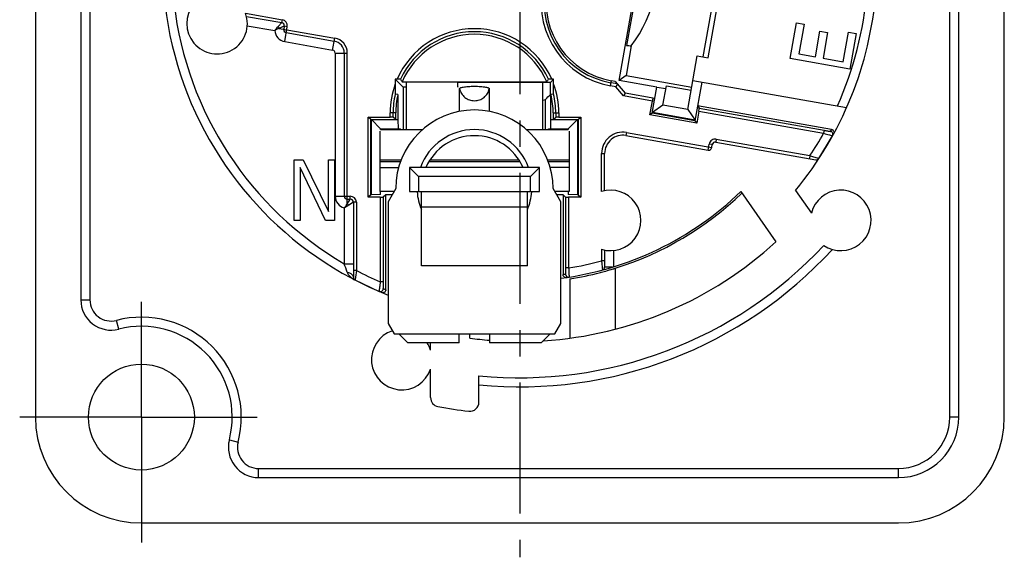
# Model space of a CAD drawing. Units: millimetres. Extents: x 0 to 420, y 0 to 297.
# Drawn here: x 306 to 371, y 173 to 209 of the extents above; entities that cross this region are included whole.
import ezdxf

# ---------------------------------------------------------------- set-up
doc = ezdxf.new("R2010")
doc.units = ezdxf.units.MM
doc.header["$LTSCALE"] = 23.1
doc.linetypes.add('CENTER', pattern=[0.6, 0.375, -0.075, 0.075, -0.075])
doc.layers.get('0').update_dxf_attribs({"linetype": 'CONTINUOUS'})
for name, color, linetype in [('AUSFORMSCHRAEGEN', 7, 'CONTINUOUS'), ('BEZUGSACHSEN', 7, 'CONTINUOUS'), ('FASEN', 7, 'CONTINUOUS'), ('RUNDUNGEN', 7, 'CONTINUOUS')]:
    doc.layers.add(name, color=color, linetype=linetype)

msp = doc.modelspace()

# ---------------------------------------------------------------- linework, layer by layer
at = {"color": 7, "linetype": 'CONTINUOUS'}
for p, q in [((310.14361, 242.45895), (310.14361, 190.20492)), ((368.14361, 182.45895), (368.14361, 212.86771)), ((357.00438, 206.15354), (357.42114, 208.51708)), ((357.42114, 208.51708), (357.92402, 208.42841)), ((357.92402, 208.42841), (357.57672, 206.45879)), ((358.6663, 206.26667), (358.96729, 207.97367)), ((358.96729, 207.97367), (359.47017, 207.885)), ((359.47017, 207.885), (359.16918, 206.178)), ((360.51019, 205.94154), (360.85749, 207.91116)), ((360.85749, 207.91116), (361.36037, 207.82249)), ((361.36037, 207.82249), (360.94361, 205.45895)), ((350.23246, 202.78644), (350.8576, 206.33175)), ((357.57672, 206.45879), (358.6663, 206.26667)), ((359.16918, 206.178), (360.51019, 205.94154)), ((360.94361, 205.45895), (357.00438, 206.15354)), ((331.64361, 204.59812), (331.64361, 201.48647)), ((340.64361, 204.57311), (340.64361, 201.48647)), ((348.19926, 204.27039), (345.70606, 204.71001)), ((347.89393, 202.53876), (348.19926, 204.27039)), ((348.19926, 204.27039), (348.7914, 204.17335)), ((348.59768, 203.0747), (348.82494, 204.36353)), ((350.57108, 204.70682), (360.72809, 202.91586)), ((351.16196, 204.60263), (350.71048, 202.04213)), ((331.08756, 203.77399), (331.08756, 202.11895)), ((335.16382, 202.66209), (335.16382, 204.16125)), ((337.12341, 204.16125), (337.12341, 202.66209)), ((341.19967, 202.11895), (341.19967, 203.77399)), ((348.59768, 203.0747), (347.90261, 202.588)), ((350.23246, 202.78644), (348.59768, 203.0747)), ((350.71916, 202.09137), (347.90261, 202.588)), ((350.23246, 202.78644), (350.71916, 202.09137)), ((329.29361, 202.11895), (331.08756, 202.11895)), ((329.94361, 201.51895), (329.34361, 202.11895)), ((329.34361, 197.15895), (329.34361, 202.11895)), ((331.08756, 202.11895), (331.09481, 201.51895)), ((341.19241, 201.51895), (341.19967, 202.11895)), ((341.19967, 202.11895), (342.99361, 202.11895)), ((342.34361, 201.51895), (342.94361, 202.11895)), ((342.94361, 202.11895), (342.94361, 197.15895)), ((329.89361, 201.36106), (329.89361, 197.35895)), ((329.94361, 201.51895), (331.25232, 201.51895)), ((329.94361, 201.45895), (329.94361, 201.51895)), ((329.94361, 201.45895), (332.70918, 201.45895)), ((339.57804, 201.45895), (342.34361, 201.45895)), ((341.0349, 201.51895), (342.34361, 201.51895)), ((342.34361, 201.51895), (342.34361, 201.45895)), ((342.39361, 201.36106), (342.39361, 197.35895)), ((324.23517, 195.45895), (324.23517, 199.45895)), ((324.23517, 199.45895), (324.83517, 199.45895)), ((324.83517, 199.45895), (326.50184, 196.05469)), ((326.50184, 196.05469), (326.50184, 199.45895)), ((326.50184, 199.45895), (326.90184, 199.45895)), ((326.90184, 199.45895), (326.90184, 195.45895)), ((326.30184, 195.45895), (324.63517, 198.94831)), ((324.63517, 198.94831), (324.63517, 195.45895)), ((329.89361, 198.95895), (331.13909, 198.95895)), ((342.39361, 198.95895), (341.14813, 198.95895)), ((329.34361, 197.15895), (329.29361, 197.15895)), ((329.94361, 197.1662), (329.34361, 197.15895)), ((329.94361, 197.1662), (329.94361, 197.35895)), ((330.94361, 197.55895), (330.44361, 196.69292)), ((341.84361, 196.69292), (341.34361, 197.55895)), ((342.34361, 197.35895), (342.34361, 197.1662)), ((342.94361, 197.15895), (342.34361, 197.1662)), ((342.99361, 197.15895), (342.94361, 197.15895)), ((353.74227, 197.36328), (356.06075, 194.05215)), ((330.44361, 196.69292), (330.44361, 188.65177)), ((341.84361, 188.65177), (341.84361, 196.69292)), ((324.63517, 195.45895), (324.23517, 195.45895)), ((326.90184, 195.45895), (326.30184, 195.45895)), ((339.64361, 192.45895), (332.64361, 192.45895)), ((330.44361, 188.65177), (330.84361, 187.95895)), ((341.44361, 187.95895), (341.84361, 188.65177)), ((330.84361, 187.95895), (341.44361, 187.95895)), ((335.14361, 187.35895), (331.74361, 187.35895)), ((335.14361, 187.35895), (335.14361, 187.95895)), ((337.14361, 187.95895), (337.14361, 187.35895)), ((340.54361, 187.35895), (337.14361, 187.35895)), ((321.88958, 178.45895), (364.14361, 178.45895))]:
    msp.add_line(p, q, dxfattribs=at)
at = {"color": 9, "linetype": 'CONTINUOUS'}
for p, q in [((329.89361, 199.45895), (331.30323, 199.45895)), ((329.89361, 199.35895), (331.2682, 199.35895)), ((333.14541, 199.35895), (339.14508, 199.35895)), ((333.20501, 199.45895), (339.08292, 199.45895)), ((340.98399, 199.45895), (342.39361, 199.45895)), ((341.01902, 199.35895), (342.39361, 199.35895))]:
    msp.add_line(p, q, dxfattribs=at)
at = {"color": 3, "linetype": 'CONTINUOUS'}
for p, q in [((330.82814, 197.35895), (329.89361, 197.35895)), ((342.39361, 197.35895), (341.45908, 197.35895))]:
    msp.add_line(p, q, dxfattribs=at)
at = {"color": 7, "linetype": 'CONTINUOUS'}
for centre, radius, start, end in [((336.14361, 197.55895), 5.2, 0, 180), ((339.14361, 212.45895), 25, 273.585911, 312.58518), ((312.14361, 190.20492), 2, 180, 284.4775122), ((314.14361, 182.45895), 6, 345.5224878, 104.4775122), ((339.14361, 212.45895), 25, 262.41482, 265.411792), ((364.14361, 182.45895), 4, 270, 360), ((321.88958, 180.45895), 2, 165.5224878, 270)]:
    msp.add_arc(centre, radius, start, end, dxfattribs=at)
for centre, start_param, end_param in [((331.24361, 201.48647), 5.84256391, 6.28318531), ((341.04361, 201.48647), 3.14159265, 3.58221405)]:
    msp.add_ellipse(centre, major_axis=(0.4, 0), ratio=0.14861118, start_param=start_param, end_param=end_param, dxfattribs=at)
msp.add_open_spline([(335.16382, 204.16125), (335.16382, 204.16646), (335.16587, 204.17772), (335.17596, 204.19379), (335.19349, 204.20913), (335.23235, 204.2315), (335.30553, 204.25556), (335.42028, 204.27988), (335.56841, 204.30013), (335.74384, 204.3157), (335.9387, 204.32539), (336.14361, 204.32861), (336.34852, 204.32539), (336.54338, 204.3157), (336.71882, 204.30013), (336.86695, 204.27988), (336.9817, 204.25556), (337.05487, 204.2315), (337.09374, 204.20913), (337.11127, 204.19379), (337.12135, 204.17772), (337.12341, 204.16646), (337.12341, 204.16125)], degree=3, knots=[0, 0, 0, 0, 0.00764456, 0.01636394, 0.02733157, 0.04151462, 0.08191809, 0.13960317, 0.2136956, 0.30116084, 0.39808213, 0.49999997, 0.60191661, 0.69883875, 0.78630565, 0.86039757, 0.91808198, 0.95848533, 0.97266839, 0.98363606, 0.99235545, 1, 1, 1, 1], dxfattribs=at)
at = {"color": 9, "linetype": 'CONTINUOUS'}
msp.add_open_spline([(335.16382, 204.16125), (335.18655, 204.05107), (335.25077, 203.88997), (335.38481, 203.70734), (335.54918, 203.55002), (335.8017, 203.40865), (336.14361, 203.35094), (336.48553, 203.40865), (336.73805, 203.55002), (336.90242, 203.70734), (337.03646, 203.88997), (337.10067, 204.05107), (337.12341, 204.16125)], degree=3, knots=[0, 0, 0, 0, 0.12430863, 0.18681053, 0.24941938, 0.37458816, 0.5, 0.62541184, 0.75058062, 0.81318948, 0.87569137, 1, 1, 1, 1], dxfattribs=at)
at = {"layer": 'AUSFORMSCHRAEGEN', "color": 7, "linetype": 'CONTINUOUS'}
for p, q in [((345.70606, 204.71001), (347.47438, 214.73862)), ((347.53724, 214.64885), (346.19318, 207.0263)), ((351.25152, 206.26229), (352.15449, 211.38329)), ((351.58841, 206.20289), (352.49138, 211.32389)), ((346.50626, 206.99265), (346.15978, 205.02771)), ((350.8576, 206.33175), (351.58841, 206.20289)), ((346.15978, 205.02771), (345.70606, 204.71001)), ((346.15978, 205.02771), (350.49294, 204.26365)), ((330.91302, 204.78954), (331.44361, 204.25895)), ((331.36735, 204.615), (340.91987, 204.615)), ((331.44361, 204.25895), (331.44361, 201.45895)), ((331.64361, 204.25895), (331.44361, 204.25895)), ((341.15778, 204.57311), (335.01765, 204.57311)), ((341.15778, 204.57311), (341.3742, 204.78954)), ((341.15778, 203.78986), (341.15778, 204.57311)), ((345.44796, 204.64551), (345.18663, 204.69159)), ((348.82494, 204.36353), (350.45972, 204.07527)), ((340.84361, 201.45895), (340.84361, 203.44791)), ((329.29361, 202.11895), (329.11908, 202.29348)), ((329.11908, 196.98441), (329.11908, 202.29348)), ((330.94361, 202.11895), (330.94361, 202.55895)), ((341.34361, 202.55895), (341.34361, 202.11895)), ((342.99361, 202.11895), (343.16815, 202.29348)), ((343.16815, 202.29348), (343.16815, 196.98441)), ((347.89393, 202.53876), (347.73298, 202.42607)), ((350.82317, 201.88118), (347.73298, 202.42607)), ((350.71048, 202.04213), (347.89393, 202.53876)), ((329.29361, 197.15895), (329.29361, 202.11895)), ((342.99361, 202.11895), (342.99361, 197.15895)), ((350.71048, 202.04213), (350.82317, 201.88118)), ((331.25232, 201.45895), (331.25232, 201.51895)), ((341.0349, 201.45895), (341.0349, 201.51895)), ((329.29361, 197.15895), (329.11908, 196.98441)), ((330.71267, 197.15895), (330.29361, 197.15895)), ((341.99361, 197.15895), (341.57455, 197.15895)), ((342.99361, 197.15895), (343.16815, 196.98441))]:
    msp.add_line(p, q, dxfattribs=at)
for centre, radius, start, end in [((346.0896, 209.81259), 5.2, 80, 260), ((339.14361, 212.45895), 9.17, 323.4084527, 11.0921596), ((336.14361, 202.55895), 5.2, 23.2905989, 156.7094011), ((348.01478, 222.50041), 15.58096, 263.2860676, 264.4439958), ((350.57299, 205.46623), 15.58096, 183.2860676, 184.4439958), ((336.14361, 202.55895), 5.2, 166.4872322, 180), ((326.4164, 217.01803), 19.80638, 316.7534623, 318.0967917), ((336.14361, 202.55895), 5.2, 0, 13.5127678), ((339.14361, 212.45895), 9.17, 279.4175402, 280.6837039)]:
    msp.add_arc(centre, radius, start, end, dxfattribs=at)
at = {"layer": 'BEZUGSACHSEN', "color": 7, "linetype": 'CONTINUOUS'}
for p, q in [((307.14361, 242.45895), (307.14361, 182.45895)), ((371.14361, 182.45895), (371.14361, 242.45895)), ((332.64361, 192.45895), (332.64361, 197.35895)), ((339.64361, 192.45895), (339.64361, 197.35895)), ((357.34945, 197.44204), (358.40203, 195.9388)), ((332.64361, 196.35895), (339.64361, 196.35895)), ((331.74361, 187.35895), (331.14361, 187.95895)), ((333.24361, 186.88345), (333.24361, 187.35895)), ((335.84361, 187.67771), (335.84361, 187.95895)), ((340.54361, 187.35895), (341.14361, 187.95895)), ((314.14361, 175.45895), (364.14361, 175.45895))]:
    msp.add_line(p, q, dxfattribs=at)
at = {"layer": 'BEZUGSACHSEN', "color": 7, "linetype": 'CENTER'}
for p, q in [((339.14361, 212.45895), (339.14361, 173.18977)), ((314.14361, 182.45895), (314.14361, 190.06831)), ((314.14361, 182.45895), (306.10491, 182.45895)), ((314.14361, 182.45895), (321.78664, 182.45895)), ((314.14361, 182.45895), (314.14361, 174.17028))]:
    msp.add_line(p, q, dxfattribs=at)
at = {"layer": 'BEZUGSACHSEN', "color": 7, "linetype": 'CONTINUOUS'}
msp.add_circle((314.14361, 182.45895), 3.5, dxfattribs=at)
for centre, radius, start, end in [((336.14361, 197.65895), 3.8, 20.0149262, 159.9850738), ((336.14361, 197.55895), 3.5, 23.5799825, 156.4200175), ((336.14361, 197.65895), 3.8, 184.6754008, 202.9195422), ((336.14361, 197.65895), 3.8, 337.0804578, 355.3245992), ((331.34361, 186.25895), 2, 107.9079955, 341.8051277), ((331.34361, 186.25895), 2, 18.1948723, 33.4400615), ((314.14361, 182.45895), 7, 180, 270), ((364.14361, 182.45895), 7, 270, 360)]:
    msp.add_arc(centre, radius, start, end, dxfattribs=at)
at = {"layer": 'FASEN', "color": 7, "linetype": 'CONTINUOUS'}
for p, q in [((340.44361, 198.95895), (331.84361, 198.95895)), ((331.84361, 198.95895), (332.44361, 198.35895)), ((331.84361, 198.95895), (331.84361, 197.35895)), ((339.84361, 198.35895), (340.44361, 198.95895)), ((340.44361, 197.35895), (340.44361, 198.95895)), ((339.84361, 198.35895), (332.44361, 198.35895)), ((332.44361, 198.35895), (332.44361, 197.35895)), ((339.84361, 197.35895), (339.84361, 198.35895)), ((345.44361, 192.30047), (345.44361, 188.26583)), ((342.44361, 191.58783), (342.44361, 187.69341))]:
    msp.add_line(p, q, dxfattribs=at)
at = {"layer": 'FASEN', "color": 3, "linetype": 'CONTINUOUS'}
msp.add_line((331.84361, 197.35895), (340.44361, 197.35895), dxfattribs=at)
at = {"layer": 'FASEN', "color": 7, "linetype": 'CONTINUOUS'}
for centre, radius, start, end in [((339.14361, 212.45895), 21.12, 287.3552544, 313.9892993), ((339.07022, 212.45991), 21.14293, 279.1808752, 284.7664432), ((339.07197, 212.45227), 21.1351, 284.7671312, 285.2416197), ((339.069, 212.46318), 21.1464, 285.2416244, 285.7678576), ((339.06388, 212.48114), 21.16508, 285.7679885, 287.1468993), ((339.06044, 212.4924), 21.17685, 287.1467988, 287.3581604), ((339.05967, 212.49487), 21.17944, 287.3581599, 287.543012)]:
    msp.add_arc(centre, radius, start, end, dxfattribs=at)
at = {"layer": 'RUNDUNGEN', "color": 9, "linetype": 'CONTINUOUS'}
for p, q in [((310.74361, 242.45895), (310.74361, 190.20492)), ((367.54361, 182.45895), (367.54361, 210.06771)), ((321.01813, 209.15623), (323.45711, 208.72617)), ((321.13896, 208.32258), (322.9492, 208.00339)), ((323.17332, 208.2685), (323.42238, 208.52921)), ((323.4111, 208.22139), (323.25444, 208.15265)), ((323.25444, 208.15265), (326.91726, 207.5068)), ((323.58461, 208.29752), (323.4111, 208.22139)), ((323.42238, 208.52921), (323.45711, 208.72617)), ((323.78157, 208.26279), (323.58461, 208.29752)), ((323.60792, 207.27798), (323.78157, 208.26279)), ((326.77834, 206.71895), (326.91726, 207.5068)), ((323.60792, 207.27798), (326.77834, 206.71895)), ((326.94361, 206.52199), (326.94361, 197.05895)), ((326.94361, 206.52199), (327.74361, 206.52199)), ((327.74361, 196.55895), (327.74361, 206.52199)), ((345.12802, 204.35917), (345.18663, 204.69159)), ((345.47908, 204.29727), (345.12802, 204.35917)), ((345.99154, 203.68655), (345.47908, 204.29727)), ((347.89603, 203.35073), (345.99154, 203.68655)), ((330.94361, 202.55895), (330.57047, 202.55895)), ((330.57047, 202.29348), (330.57047, 202.55895)), ((341.34361, 202.55895), (341.71676, 202.55895)), ((341.71676, 202.55895), (341.71676, 202.29348)), ((350.96233, 202.6704), (359.20861, 201.21636)), ((346.18672, 201.26588), (346.15199, 201.06892)), ((346.18672, 201.26588), (351.82005, 200.27257)), ((359.24334, 201.41332), (359.20861, 201.21636)), ((351.58836, 200.11034), (351.65782, 200.50426)), ((351.85478, 200.46953), (351.65782, 200.50426)), ((352.1212, 200.82872), (352.08647, 200.63176)), ((352.1212, 200.82872), (358.30565, 199.73824)), ((344.54361, 199.88715), (344.74361, 199.88715)), ((344.54361, 197.36683), (344.54361, 199.88715)), ((358.30565, 199.73824), (358.27092, 199.54128)), ((358.30565, 199.73824), (358.41063, 199.70548)), ((358.41063, 199.70548), (358.54829, 199.66264)), ((358.85059, 199.56911), (358.90012, 199.55385)), ((358.90012, 199.55385), (358.9022, 199.55321)), ((326.94361, 197.05895), (327.94361, 197.05895)), ((327.74361, 196.55895), (327.89298, 196.783)), ((328.14361, 196.65895), (327.84361, 196.45895)), ((327.89298, 196.783), (327.94302, 196.85806)), ((327.94361, 196.85895), (327.94361, 197.05895)), ((328.34361, 196.65895), (328.14361, 196.65895)), ((328.34361, 196.65895), (328.34361, 192.1523)), ((329.92047, 196.98441), (329.92047, 191.38922)), ((342.36676, 196.98441), (342.36676, 192.31518)), ((327.54361, 196.28434), (327.54361, 192.59844)), ((344.54361, 193.55107), (344.54361, 192.78663)), ((345.34361, 192.39505), (345.34361, 193.46897)), ((327.54361, 192.59844), (328.14361, 192.59844)), ((344.74361, 192.78663), (344.54361, 192.78663)), ((344.54361, 192.78663), (344.59554, 192.17899)), ((328.34361, 192.1523), (328.14361, 192.1523)), ((342.36676, 192.31518), (342.16676, 192.31518)), ((345.26897, 192.37214), (344.74361, 192.37214)), ((328.25161, 191.52506), (328.2513, 191.52291)), ((328.25584, 191.55432), (328.25161, 191.52506)), ((330.12046, 191.38922), (329.92047, 191.38922)), ((310.14361, 190.20492), (310.74361, 190.20492)), ((312.64361, 188.26842), (312.49361, 188.84937)), ((368.14361, 182.45895), (367.54361, 182.45895)), ((319.95309, 180.95895), (320.53403, 180.80895)), ((321.88958, 179.05895), (364.14361, 179.05895)), ((321.88958, 178.45895), (321.88958, 179.05895)), ((364.14361, 178.45895), (364.14361, 179.05895))]:
    msp.add_line(p, q, dxfattribs=at)
at = {"layer": 'RUNDUNGEN', "color": 7, "linetype": 'CONTINUOUS'}
for p, q in [((321.08454, 208.94143), (323.42238, 208.52921)), ((323.58461, 208.29752), (323.54988, 208.10056)), ((323.71211, 207.86887), (326.88253, 207.30984)), ((327.54361, 206.52199), (327.54361, 197.05895)), ((330.91302, 204.78954), (330.91302, 204.48272)), ((331.03632, 204.78954), (330.91302, 204.78954)), ((341.3742, 204.78954), (341.2509, 204.78954)), ((341.3742, 204.48272), (341.3742, 204.78954)), ((345.5855, 204.48159), (345.16275, 204.55613)), ((345.44796, 204.64551), (346.09796, 203.87087)), ((345.58549, 204.4816), (345.47908, 204.29727)), ((331.08756, 203.77399), (330.91441, 203.79433)), ((341.37281, 203.79433), (341.19967, 203.77399)), ((346.09796, 203.87087), (345.99154, 203.68655)), ((348.06758, 203.52357), (346.09796, 203.87087)), ((347.73298, 202.42607), (347.89603, 203.35073)), ((359.73003, 201.46716), (350.88413, 203.02694)), ((350.88413, 203.02694), (350.9957, 202.8676)), ((329.11908, 202.29348), (330.57047, 202.29348)), ((330.77046, 202.2921), (330.77046, 202.55895)), ((330.94361, 202.11895), (330.77046, 202.2921)), ((341.34361, 202.11895), (341.51676, 202.2921)), ((341.51676, 202.55895), (341.51676, 202.2921)), ((341.71676, 202.29348), (343.16815, 202.29348)), ((350.96233, 202.6704), (350.82317, 201.88118)), ((350.9957, 202.8676), (359.24334, 201.41332)), ((346.15199, 201.06892), (351.58836, 200.11034)), ((358.9022, 199.55321), (359.80196, 201.04874)), ((351.82005, 200.27257), (351.85478, 200.46953)), ((352.08647, 200.63176), (358.70003, 199.46562)), ((344.74361, 197.41854), (344.74361, 199.88715)), ((330.29361, 197.15895), (330.12046, 196.9858)), ((330.29361, 190.87985), (330.29361, 197.15895)), ((341.99361, 197.15895), (342.16676, 196.9858)), ((341.99361, 197.15895), (341.99361, 191.88378)), ((327.74361, 196.85895), (327.94361, 196.85895)), ((328.14361, 196.65895), (328.14361, 191.70034)), ((329.92047, 196.98441), (329.11908, 196.98441)), ((330.12046, 196.9858), (330.12046, 191.38922)), ((342.16676, 196.9858), (342.16676, 192.31518)), ((343.16815, 196.98441), (342.36676, 196.98441)), ((344.74361, 193.49936), (344.74361, 192.37214)), ((328.2513, 191.52291), (329.84445, 190.76827)), ((333.24361, 183.74397), (333.24361, 185.63445)), ((336.44361, 183.44602), (336.44361, 185.1923))]:
    msp.add_line(p, q, dxfattribs=at)
for centre, radius, start, end in [((339.14361, 212.45895), 23.6, 144.8149281, 248.3678605), ((346.0896, 209.81259), 5.33754, 80, 260), ((339.14361, 212.45895), 23.6, 320.482804, 355.3488982), ((319.14361, 208.45895), 2, 139.5957804, 20.4042196), ((323.38765, 208.33225), 0.2, 350, 80), ((323.74684, 208.06583), 0.2, 170, 260), ((336.14361, 202.55895), 5.37315, 24.5116428, 155.4883572), ((326.74361, 206.52199), 0.8, 0, 80), ((347.56056, 215.27308), 19.38594, 212.741681, 213.3521987), ((324.72666, 215.27308), 19.38594, 326.6478013, 327.258319), ((336.14361, 202.55895), 5.37315, 166.7077371, 180), ((336.14361, 202.55895), 5.37315, 0, 13.2922629), ((345.94361, 199.88715), 1.2, 80, 180), ((359.62689, 201.14544), 0.2, 331.0880044, 79.9998481), ((359.69532, 201.27024), 0.19997, 12.1840839, 80.0014835), ((352.05174, 200.4348), 0.2, 80, 170), ((351.62309, 200.3073), 0.2, 260, 350), ((358.73475, 199.66258), 0.2, 260, 326.8485836), ((339.14361, 212.45895), 21, 277.3871358, 314.0410961), ((345.14361, 195.45895), 2, 252.5423969, 107.4576031), ((360.34361, 195.45895), 2, 235.6642217, 166.1180006), ((327.74361, 197.05895), 0.2, 180, 270), ((327.94361, 196.65895), 0.2, 0, 90), ((339.14361, 212.45895), 28, 264.4664515, 317.4899855), ((342.36404, 191.90984), 0.20005, 180.0227184, 278.8826011), ((344.54361, 192.37214), 0.2, 285.0472417, 360), ((328.34361, 191.70034), 0.2, 180, 242.5135737), ((342.19364, 191.88383), 0.20004, 204.5650075, 278.4244903), ((329.92326, 190.95209), 0.2, 246.7956794, 359.9996172), ((330.09296, 190.87881), 0.19879, 247.3039491, 257.5765963), ((333.84361, 183.74397), 0.6, 180, 259.5424582), ((335.84361, 183.44602), 0.6, 263.5109285, 360), ((339.14361, 212.45895), 29.8, 259.5424582, 263.5109285)]:
    msp.add_arc(centre, radius, start, end, dxfattribs=at)
at = {"layer": 'RUNDUNGEN', "color": 9, "linetype": 'CONTINUOUS'}
for centre, radius, start, end in [((346.0896, 209.81259), 5.53754, 80, 260), ((339.14361, 212.45895), 23, 335.7796216, 355.4888576), ((339.14361, 212.45895), 23, 186.6758349, 239.7119308), ((323.38765, 208.33225), 0.4, 350, 80), ((336.14361, 202.55895), 5.57314, 23.5931091, 156.4068909), ((323.74684, 208.06583), 0.8, 184.475961, 260), ((326.74361, 206.52199), 0.99999, 0, 80), ((326.74361, 206.52199), 0.2, 0, 80), ((336.14361, 202.55895), 5.57314, 159.8068974, 180), ((336.14361, 202.55895), 5.57314, 0, 20.1931026), ((345.94361, 199.88715), 1.39998, 80, 180), ((339.14361, 212.45895), 23, 326.4218215, 330.7377187), ((339.17837, 212.65589), 23.39997, 331.0868547, 331.4352681), ((352.05174, 200.4348), 0.4, 80, 170), ((402.19594, 340.19034), 147.1501, 252.7453006, 252.8685114), ((327.74361, 197.05895), 0.8, 180, 255.5226891), ((327.94361, 196.65895), 0.4, 0, 90), ((339.14361, 212.45895), 27.4, 264.3448882, 317.1007403), ((275.66685, 174.5955), 54.91178, 18.5235949, 19.138447), ((339.14361, 212.45895), 20.4, 279.0906698, 285.349477), ((457.70081, 172.85921), 130.78803, 171.5171028, 171.7818758), ((339.14361, 212.45895), 23, 241.9939224, 246.3588993), ((338.9436, 212.45904), 20.80009, 278.4319351, 278.906623), ((328.93066, 192.82881), 1.47204, 239.4644325, 242.5156206), ((339.34365, 212.45904), 23.4001, 246.794377, 247.2474538), ((312.14361, 190.20492), 1.4, 180, 284.4775122), ((314.14361, 182.45895), 6.6, 345.5224878, 104.4775122), ((364.14361, 182.45895), 3.4, 270, 360), ((321.88958, 180.45895), 1.4, 165.5224878, 270)]:
    msp.add_arc(centre, radius, start, end, dxfattribs=at)
at = {"layer": 'RUNDUNGEN', "color": 7, "linetype": 'CONTINUOUS'}
for centre, major_axis, start_param, end_param in [((347.8974, 203.35049), (0.03473, 0.19696), 0, 1.57079633), ((330.57047, 202.29209), (0.2, 0), 0.00698132, 1.57079633), ((341.71676, 202.29209), (0.2, 0), 1.57079633, 3.13461134), ((350.96096, 202.67064), (0.03473, 0.19696), -1.57079633, -0.00698132), ((329.92047, 196.98581), (0.2, 0), -1.57079633, -0.00698132), ((342.36676, 196.98581), (0.2, 0), -3.13461134, -1.57079633)]:
    msp.add_ellipse(centre, major_axis=major_axis, ratio=0.00698143, start_param=start_param, end_param=end_param, dxfattribs=at)
at = {"layer": 'RUNDUNGEN', "color": 9, "linetype": 'CONTINUOUS'}
for points, knots in [([(322.94929, 208.00337), (322.96746, 208.02707), (323.03864, 208.11832), (323.11401, 208.20641), (323.17332, 208.2685)], [0, 0, 0, 0, 0.2580608, 1, 1, 1, 1]), ([(323.25444, 208.15265), (323.22897, 208.14385), (323.12322, 208.10292), (323.02274, 208.0491), (322.94939, 208.00345)], [0, 0, 0, 0, 0.2377309, 1, 1, 1, 1]), ([(323.25444, 208.15265), (323.24917, 208.16305), (323.22618, 208.20431), (323.19764, 208.24254), (323.17332, 208.2685)], [0, 0, 0, 0, 0.24671661, 1, 1, 1, 1]), ([(359.20861, 201.21636), (359.33608, 201.17945), (359.50809, 201.12993), (359.70361, 201.07524), (359.77133, 201.05627), (359.79464, 201.05037)], [0, 0, 0, 0, 0.6536345, 0.88157651, 1, 1, 1, 1]), ([(359.24334, 201.41332), (359.26972, 201.40866), (359.32169, 201.39953), (359.39747, 201.38632), (359.46807, 201.37412), (359.53079, 201.36339), (359.577, 201.35559), (359.60811, 201.35044), (359.62639, 201.34746), (359.64088, 201.34519), (359.6506, 201.34365), (359.65622, 201.34294), (359.65909, 201.34244), (359.6605, 201.34254), (359.66153, 201.34222), (359.66162, 201.3424)], [0, 0, 0, 0, 0.1894402, 0.37304321, 0.54394841, 0.69600898, 0.82302925, 0.87524315, 0.91906321, 0.95388643, 0.97917913, 0.98815124, 0.99462982, 0.99858404, 1, 1, 1, 1]), ([(359.79464, 201.05037), (359.79645, 201.04992), (359.79833, 201.0502), (359.80169, 201.04817), (359.80196, 201.04874)], [0, 0, 0, 0, 0.74517702, 1, 1, 1, 1]), ([(327.54361, 196.28435), (327.56318, 196.30618), (327.63687, 196.39228), (327.70278, 196.48549), (327.74361, 196.55895)], [0, 0, 0, 0, 0.25863488, 1, 1, 1, 1]), ([(327.84361, 196.45895), (327.82063, 196.44363), (327.72322, 196.38109), (327.62182, 196.32495), (327.54361, 196.28435)], [0, 0, 0, 0, 0.2386184, 1, 1, 1, 1]), ([(327.84361, 196.45895), (327.83662, 196.46827), (327.80681, 196.50491), (327.77207, 196.5376), (327.74361, 196.55895)], [0, 0, 0, 0, 0.24671661, 1, 1, 1, 1]), ([(327.73381, 192.04071), (327.75149, 191.98753), (327.80637, 191.88807), (327.95171, 191.71862), (328.0872, 191.61731), (328.18276, 191.56092)], [0, 0, 0, 0, 0.25162183, 0.50177398, 1, 1, 1, 1]), ([(327.73382, 192.04072), (327.79042, 192.0294), (327.89544, 191.99791), (327.99119, 191.94275), (328.03053, 191.91008)], [0, 0, 0, 0, 0.53024157, 1, 1, 1, 1]), ([(328.03053, 191.91008), (328.06396, 191.88231), (328.12009, 191.82035), (328.14361, 191.73829), (328.14361, 191.70034)], [0, 0, 0, 0, 0.53379068, 1, 1, 1, 1]), ([(342.16676, 192.31518), (342.16676, 192.289), (342.16673, 192.23761), (342.16657, 192.16292), (342.16633, 192.09391), (342.16599, 192.03323), (342.16567, 191.98893), (342.16529, 191.95948), (342.16515, 191.94224), (342.16463, 191.92901), (342.16501, 191.91853), (342.16366, 191.91385), (342.16464, 191.90987), (342.16397, 191.90976)], [0, 0, 0, 0, 0.19371629, 0.38025132, 0.55263806, 0.7042988, 0.8292931, 0.88017271, 0.92257668, 0.95606501, 0.98028234, 0.99496924, 1, 1, 1, 1]), ([(342.36676, 192.31518), (342.36881, 192.27611), (342.37278, 192.19944), (342.3784, 192.08807), (342.38344, 191.9853), (342.38716, 191.90685), (342.3897, 191.85131), (342.39128, 191.81606), (342.39258, 191.78562), (342.39364, 191.76024), (342.39435, 191.7403), (342.39488, 191.72696), (342.39494, 191.71936), (342.39522, 191.71544), (342.39482, 191.71369), (342.39518, 191.71221), (342.39493, 191.71217)], [0, 0, 0, 0, 0.19442894, 0.3815093, 0.55415529, 0.7057539, 0.7717883, 0.83042391, 0.88108313, 0.92325512, 0.95652044, 0.98054259, 0.98900747, 0.99507639, 0.99874021, 1, 1, 1, 1]), ([(329.92047, 191.38922), (329.91535, 191.34971), (329.90537, 191.27197), (329.89102, 191.15873), (329.87788, 191.05355), (329.86794, 190.97279), (329.86096, 190.91518), (329.85654, 190.87833), (329.85277, 190.84633), (329.84965, 190.81954), (329.84732, 190.79837), (329.84569, 190.78419), (329.84503, 190.77603), (329.84442, 190.77186), (329.84471, 190.76988), (329.84419, 190.76836), (329.84445, 190.76827)], [0, 0, 0, 0, 0.1910162, 0.3758602, 0.54737116, 0.69931762, 0.76604898, 0.8256107, 0.87730533, 0.92057018, 0.95486156, 0.9797004, 0.98848824, 0.99481746, 0.99866096, 1, 1, 1, 1]), ([(330.12046, 191.38922), (330.12046, 191.36199), (330.1205, 191.30831), (330.12064, 191.22987), (330.12087, 191.15646), (330.1212, 191.09082), (330.12154, 191.0422), (330.12187, 191.00925), (330.12211, 190.98977), (330.12239, 190.97428), (330.12256, 190.96387), (330.12285, 190.95785), (330.12285, 190.95478), (330.12321, 190.95327), (330.12305, 190.95216), (330.12326, 190.95209)], [0, 0, 0, 0, 0.18683008, 0.36839116, 0.53828974, 0.69055941, 0.81885256, 0.87195986, 0.91672098, 0.95243392, 0.9784608, 0.98771728, 0.99441551, 0.99851731, 1, 1, 1, 1])]:
    msp.add_open_spline(points, degree=3, knots=knots, dxfattribs=at)
at = {"layer": 'RUNDUNGEN', "color": 7, "linetype": 'CONTINUOUS'}
for points, knots in [([(330.91302, 204.48272), (330.91302, 204.4517), (330.91304, 204.38976), (330.91309, 204.29704), (330.91317, 204.20479), (330.91326, 204.12832), (330.91336, 204.0676), (330.91344, 204.02255), (330.91353, 203.97798), (330.91363, 203.93414), (330.91373, 203.89823), (330.91383, 203.87027), (330.9139, 203.85023), (330.91404, 203.83142), (330.914, 203.81671), (330.91429, 203.80668), (330.91392, 203.80037), (330.9149, 203.79734), (330.9139, 203.79439), (330.91441, 203.79433)], [0, 0, 0, 0, 0.13515608, 0.26995425, 0.40408395, 0.53718649, 0.60319307, 0.66869985, 0.73353685, 0.79740808, 0.85976831, 0.89001997, 0.91928386, 0.94705762, 0.97216033, 0.98285204, 0.99168518, 0.99774182, 1, 1, 1, 1]), ([(331.25471, 204.78815), (331.25448, 204.78851), (331.25245, 204.78799), (331.24934, 204.78868), (331.24342, 204.7885), (331.23572, 204.78876), (331.22591, 204.78883), (331.20941, 204.78901), (331.18508, 204.78917), (331.1523, 204.78934), (331.10213, 204.78949), (331.06305, 204.78954), (331.03632, 204.78954)], [0, 0, 0, 0, 0.00578719, 0.02196754, 0.04818746, 0.08407561, 0.1291022, 0.1824725, 0.31096285, 0.4631268, 0.63286853, 1, 1, 1, 1]), ([(341.2509, 204.78954), (341.22418, 204.78954), (341.18509, 204.78949), (341.13493, 204.78934), (341.10214, 204.78917), (341.07782, 204.78901), (341.06132, 204.78883), (341.0515, 204.78876), (341.0438, 204.7885), (341.03788, 204.78868), (341.03478, 204.78799), (341.03275, 204.78851), (341.03252, 204.78815)], [0, 0, 0, 0, 0.36713147, 0.5368732, 0.68903715, 0.8175275, 0.8708978, 0.91592439, 0.95181254, 0.97803246, 0.99421281, 1, 1, 1, 1]), ([(341.37281, 203.79433), (341.37333, 203.79439), (341.37233, 203.79734), (341.37331, 203.80037), (341.37293, 203.80667), (341.37323, 203.8167), (341.37319, 203.83141), (341.37332, 203.85021), (341.37339, 203.87025), (341.37349, 203.89822), (341.37359, 203.93413), (341.3737, 203.97797), (341.37379, 204.02253), (341.37387, 204.06759), (341.37396, 204.12831), (341.37406, 204.20478), (341.37414, 204.29703), (341.37419, 204.38976), (341.3742, 204.4517), (341.3742, 204.48272)], [0, 0, 0, 0, 0.00225667, 0.00830677, 0.01712537, 0.02780937, 0.05292334, 0.08069518, 0.1099593, 0.14021106, 0.20257221, 0.26644431, 0.33128264, 0.39679103, 0.4627993, 0.59590521, 0.73003842, 0.86484021, 1, 1, 1, 1]), ([(330.29361, 190.87985), (330.29361, 190.85029), (330.28005, 190.79033), (330.22303, 190.71866), (330.14065, 190.67838), (330.07912, 190.67829), (330.05019, 190.68468)], [0, 0, 0, 0, 0.24980008, 0.49980011, 0.74960137, 1, 1, 1, 1])]:
    msp.add_open_spline(points, degree=3, knots=knots, dxfattribs=at)
for points in [[(359.88872, 201.21956), (359.88464, 201.20396), (359.87867, 201.18873), (359.87096, 201.17457)], [(359.89078, 201.31244), (359.89732, 201.28217), (359.89657, 201.24952), (359.88872, 201.21956)], [(342.0117, 191.80066), (341.99994, 191.82646), (341.99361, 191.85543), (341.99361, 191.88378)]]:
    msp.add_open_spline(points, degree=3, dxfattribs=at)

doc.saveas('drawing.dxf')
